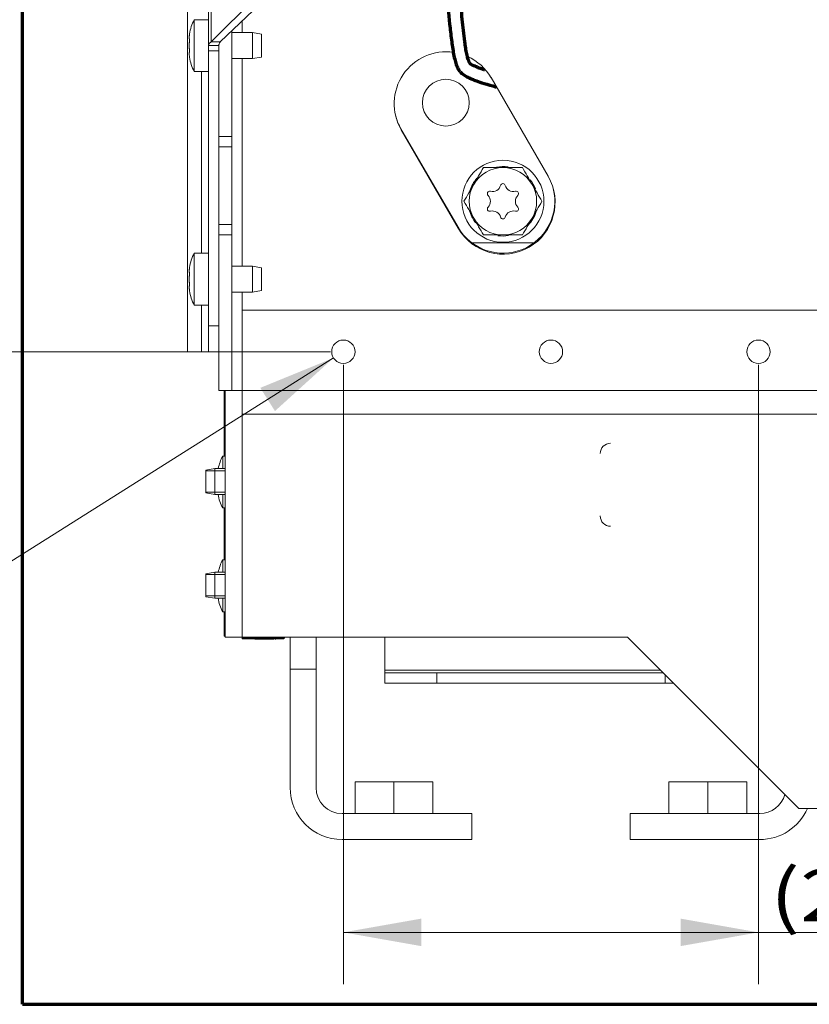
# Model space of a CAD drawing. Units: millimetres. Extents: x 0 to 420, y 0 to 297.
# Drawn here: x 300 to 331, y 69 to 107 of the extents above; entities that cross this region are included whole.
import ezdxf

# ---------------------------------------------------------------- set-up
doc = ezdxf.new("R2010")
doc.units = ezdxf.units.MM
doc.layers.add('1', color=7, linetype='Continuous', true_color=0xffffff)
doc.styles.add('ideas_simplex', font='simplex.shx')
doc.dimstyles.get("Standard").update_dxf_attribs({"dimtxt": 0.18, "dimasz": 0.18, "dimexe": 0.18, "dimexo": 0.0625, "dimgap": 0.09, "dimtad": 0, "dimtih": 1, "dimtoh": 1, "dimdec": 4, "dimzin": 0, "dimdsep": 46, "dimtxsty": 'Standard', "dimcen": 0.09, "dimadec": 0, "dimazin": 0, "dimtfac": 1, "dimtdec": 4, "dimtofl": 0, "dimtmove": 0, "dimatfit": 3, "dimfxl": 1, "dimtolj": 1, "dimtzin": 0, "dimarcsym": 0})

# ---------------------------------------------------------------- blocks, each defined once
blk = doc.blocks.new('_U20')
at = {"layer": '1', "color": 18, "lineweight": 13}
for p, q in [((312.548066, 93.698471), (312.548066, 69.819948)), ((328.548066, 93.698471), (328.548066, 69.819948)), ((312.548066, 71.819948), (350.283583, 71.819948))]:
    blk.add_line(p, q, dxfattribs=at)
at = {"layer": '1', "color": 18, "lineweight": 70}
for points in [[(312.548066, 71.819948), (315.548064, 72.348929), (315.548068, 71.290967)], [(328.548066, 71.819948), (325.548068, 71.290967), (325.548064, 72.348929)]]:
    blk.add_solid(points, dxfattribs=at)
at = {"layer": '1', "color": 18, "linetype": 'Continuous', "lineweight": 13, "char_height": 2, "attachment_point": 7, "line_spacing_factor": 1.204819, "style": 'ideas_simplex'}
for s, insert in [('\\W1.2557;(2x40)=', (328.989583, 72.243281)), ('\\W1.1883;80', (346.189583, 72.243281))]:
    blk.add_mtext(s, dxfattribs=dict(at, insert=insert))
blk = doc.blocks.new('_U31')
at = {"layer": '1', "color": 18, "lineweight": 13}
for p, q in [((306.848066, 161.598471), (286.314495, 161.598471)), ((288.314495, 161.598471), (288.314495, 130.398471)), ((288.314495, 94.198471), (288.314495, 125.398471)), ((312.048066, 94.198471), (286.314495, 94.198471))]:
    blk.add_line(p, q, dxfattribs=at)
at = {"layer": '1', "color": 18, "lineweight": 70}
for points in [[(288.314495, 161.598471), (288.843476, 158.598473), (287.785514, 158.598469)], [(288.314495, 94.198471), (287.785514, 97.198469), (288.843476, 97.198473)]]:
    blk.add_solid(points, dxfattribs=at)
at = {"layer": '1', "color": 18, "linetype": 'Continuous', "lineweight": 13, "insert": (285.220495, 126.321804), "char_height": 2, "attachment_point": 7, "line_spacing_factor": 1.204819, "style": 'ideas_simplex'}
blk.add_mtext('\\W1.1743;337', dxfattribs=at)
blk = doc.blocks.new('_U37')
at = {"layer": '1', "color": 18, "lineweight": 13}
for p, q in [((312.167428, 93.958439), (293.792945, 82.371438)), ((293.792945, 82.371438), (292.792945, 82.371438))]:
    blk.add_line(p, q, dxfattribs=at)
at = {"layer": '1', "color": 18, "lineweight": 70}
blk.add_solid([(312.167428, 93.958439), (309.912005, 91.910788), (309.347682, 92.805675)], dxfattribs=at)
at = {"layer": '1', "color": 18, "linetype": 'Continuous', "lineweight": 13, "char_height": 2, "attachment_point": 7, "line_spacing_factor": 1.204819, "style": 'ideas_simplex'}
for s, insert in [('%%c', (280.998945, 80.794771)), ('\\W1.2932;3x', (274.798945, 80.794771)), ('\\W1.4242;4,5', (284.998945, 80.794771))]:
    blk.add_mtext(s, dxfattribs=dict(at, insert=insert))

msp = doc.modelspace()

# ---------------------------------------------------------------- linework, layer by layer
at = {"layer": '1', "color": 8, "linetype": 'Continuous', "lineweight": 70}
for q in [(300.188, 167.948), (340.898, 69.047)]:
    msp.add_line((300.188, 69.047), q, dxfattribs=at)
at = {"layer": '1', "color": 155, "linetype": 'Continuous', "lineweight": 18}
for p, q in [((306.548, 94.198), (306.548, 148.798)), ((307.348, 105.998), (307.348, 117.598)), ((310.241, 108.924), (307.455, 106.138)), ((310.718, 108.924), (307.807, 106.143)), ((307.348, 106.995), (306.802, 106.995)), ((306.802, 106.995), (306.802, 104.995)), ((306.613, 106.259), (306.61, 106.253)), ((308.248, 102.498), (308.248, 106.565)), ((309.052, 106.495), (308.248, 106.495)), ((309.392, 106.435), (309.052, 106.495)), ((309.052, 106.495), (309.052, 105.495)), ((309.392, 106.435), (309.392, 105.555)), ((306.61, 106.253), (306.619, 106.253)), ((307.348, 105.998), (307.348, 105.798)), ((307.348, 105.998), (307.748, 105.998)), ((307.802, 106.138), (307.455, 106.138)), ((307.748, 105.998), (307.748, 105.798)), ((306.619, 105.737), (306.61, 105.737)), ((307.348, 95.198), (307.348, 105.798)), ((307.748, 105.798), (307.348, 105.798)), ((307.748, 95.198), (307.748, 105.798)), ((308.248, 105.495), (309.052, 105.495)), ((309.052, 105.495), (309.392, 105.555)), ((306.802, 104.995), (307.348, 104.995)), ((318.239, 104.761), (320.439, 100.961)), ((307.748, 102.498), (308.248, 102.498)), ((308.248, 102.498), (308.248, 102.098)), ((314.767, 102.795), (316.967, 98.995)), ((316.977, 98.956), (314.777, 102.756)), ((307.748, 102.098), (308.248, 102.098)), ((308.248, 102.098), (308.248, 99.098)), ((307.748, 99.098), (308.248, 99.098)), ((308.248, 99.098), (308.248, 98.698)), ((308.248, 98.698), (307.748, 98.698)), ((308.248, 98.698), (308.248, 92.698)), ((319.898, 98.397), (317.498, 98.397)), ((307.348, 97.995), (306.802, 97.995)), ((306.802, 97.995), (306.802, 95.995)), ((306.613, 97.259), (306.61, 97.253)), ((306.61, 97.253), (306.619, 97.253)), ((309.052, 97.495), (308.248, 97.495)), ((309.392, 97.435), (309.052, 97.495)), ((309.052, 97.495), (309.052, 96.495)), ((309.392, 97.435), (309.392, 96.555)), ((306.619, 96.737), (306.61, 96.737)), ((308.248, 96.495), (309.052, 96.495)), ((309.052, 96.495), (309.392, 96.555)), ((306.802, 95.995), (307.348, 95.995)), ((332.448, 95.798), (308.648, 95.798)), ((308.648, 95.798), (308.648, 92.698)), ((307.348, 94.198), (307.348, 95.198)), ((307.348, 95.198), (307.748, 95.198)), ((307.748, 95.198), (307.748, 94.398)), ((306.548, 94.198), (307.081, 94.198)), ((307.081, 94.198), (307.348, 94.198)), ((307.748, 94.198), (307.348, 94.198)), ((307.748, 92.698), (307.748, 94.398)), ((307.748, 94), (307.748, 94.198)), ((307.748, 94), (307.748, 94)), ((308.248, 92.698), (307.748, 92.698)), ((307.949, 92.698), (307.949, 90.177)), ((307.998, 83.197), (307.998, 92.699)), ((308.648, 92.698), (308.248, 92.698)), ((308.648, 92.698), (308.648, 91.798)), ((332.448, 91.798), (308.648, 91.798)), ((307.998, 90.177), (307.898, 90.177)), ((307.898, 90.177), (307.898, 89.697)), ((307.594, 89.697), (307.253, 89.637)), ((307.253, 89.637), (307.253, 89.197)), ((307.998, 89.697), (307.594, 89.697)), ((307.594, 89.697), (307.594, 89.197)), ((307.253, 89.197), (307.253, 88.757)), ((307.594, 89.197), (307.594, 88.697)), ((307.253, 88.757), (307.594, 88.697)), ((307.594, 88.697), (307.998, 88.697)), ((307.898, 88.697), (307.898, 88.177)), ((307.898, 88.177), (307.998, 88.177)), ((307.949, 88.177), (307.949, 86.179)), ((307.998, 86.179), (307.898, 86.179)), ((307.898, 86.179), (307.898, 85.697)), ((307.594, 85.697), (307.253, 85.637)), ((307.253, 85.637), (307.253, 85.197)), ((307.998, 85.697), (307.594, 85.697)), ((307.594, 85.697), (307.594, 85.197)), ((307.253, 85.197), (307.253, 84.757)), ((307.594, 85.197), (307.594, 84.697)), ((307.253, 84.757), (307.594, 84.697)), ((307.594, 84.697), (307.998, 84.697)), ((307.898, 84.697), (307.898, 84.179)), ((307.898, 84.179), (307.998, 84.179)), ((307.949, 83.232), (307.949, 84.179)), ((307.998, 83.232), (307.949, 83.232)), ((307.998, 83.197), (308.648, 83.197)), ((308.648, 83.197), (323.498, 83.197)), ((308.648, 83.177), (308.748, 83.177)), ((308.648, 83.137), (308.648, 83.177)), ((308.748, 83.137), (308.648, 83.137)), ((308.668, 83.177), (308.668, 83.197)), ((308.68, 83.177), (308.68, 83.197)), ((310.148, 83.177), (308.748, 83.177)), ((310.148, 83.137), (308.748, 83.137)), ((308.928, 83.137), (308.928, 83.117)), ((309.133, 83.137), (309.133, 83.117)), ((309.416, 83.137), (309.416, 83.117)), ((309.863, 83.137), (309.863, 83.117)), ((309.921, 83.137), (309.921, 83.117)), ((309.948, 83.137), (309.948, 83.117)), ((310.148, 83.177), (310.248, 83.177)), ((310.248, 83.137), (310.148, 83.137)), ((310.248, 83.177), (310.248, 83.137)), ((310.28, 83.157), (310.248, 83.157)), ((310.28, 83.197), (310.28, 83.157)), ((310.498, 81.964), (310.498, 83.197)), ((311.498, 81.964), (311.498, 83.197)), ((314.148, 83.197), (314.148, 81.929)), ((323.498, 83.197), (330.098, 76.597)), ((310.498, 77.397), (310.498, 81.964)), ((311.498, 81.964), (310.498, 81.964)), ((311.498, 81.964), (311.498, 77.397)), ((314.148, 81.818), (314.148, 81.929)), ((314.148, 81.818), (316.148, 81.818)), ((314.148, 81.418), (314.148, 81.818)), ((316.148, 81.818), (324.877, 81.818)), ((316.148, 81.818), (316.148, 81.418)), ((324.948, 81.418), (324.948, 81.747)), ((316.148, 81.418), (314.148, 81.418)), ((316.148, 81.418), (324.948, 81.418)), ((325.277, 81.418), (324.948, 81.418)), ((312.998, 77.617), (314.498, 77.617)), ((312.998, 77.617), (312.998, 76.397)), ((314.498, 77.617), (315.998, 77.617)), ((314.498, 77.617), (314.498, 76.397)), ((315.998, 77.617), (315.998, 76.397)), ((325.098, 77.617), (326.598, 77.617)), ((325.098, 77.617), (325.098, 76.397)), ((326.598, 77.617), (328.098, 77.617)), ((326.598, 77.617), (326.598, 76.397)), ((328.098, 77.617), (328.098, 76.397)), ((312.498, 76.397), (317.498, 76.397)), ((317.498, 76.397), (317.498, 75.397)), ((323.598, 76.397), (323.598, 75.397)), ((328.598, 76.397), (323.598, 76.397)), ((330.098, 76.597), (332.448, 76.597)), ((317.498, 75.397), (312.498, 75.397)), ((328.598, 75.397), (323.598, 75.397))]:
    msp.add_line(p, q, dxfattribs=at)
at = {"layer": '1', "color": 155, "linetype": 'Continuous', "lineweight": 13}
for p, q in [((307.455, 117.459), (307.455, 106.138)), ((308.648, 106.495), (308.648, 106.947)), ((308.648, 97.495), (308.648, 105.495)), ((307.081, 104.995), (307.081, 97.995)), ((308.648, 95.799), (308.648, 96.495)), ((307.081, 95.995), (307.081, 94.198)), ((308.648, 83.197), (308.648, 92.699)), ((308.648, 92.698), (332.448, 92.698)), ((307.253, 89.608), (307.998, 89.608)), ((307.253, 88.786), (307.998, 88.786)), ((307.253, 85.608), (307.998, 85.608)), ((307.253, 84.786), (307.998, 84.786)), ((308.748, 83.177), (308.748, 83.137)), ((308.78, 83.197), (308.78, 83.177)), ((310.148, 83.137), (310.148, 83.177)), ((310.18, 83.177), (310.18, 83.197)), ((324.766, 81.929), (314.148, 81.929))]:
    msp.add_line(p, q, dxfattribs=at)
at = {"layer": '1', "color": 155, "linetype": 'Continuous', "lineweight": 18}
for centre, radius in [((316.498, 103.797), 0.9), ((318.698, 99.997), 1.58), ((312.548, 94.198), 0.45), ((320.548, 94.198), 0.45), ((328.548, 94.198), 0.45)]:
    msp.add_circle(centre, radius, dxfattribs=at)
for centre, radius, start, end in [((308.302, 106.195), 1.7, 151.9275, 171.5889), ((308.302, 105.795), 1.7, 188.4225, 208.0725), ((316.508, 103.758), 2, 81.6892, 210.0686), ((316.508, 103.758), 2, 30.0686, 65.3851), ((316.498, 103.797), 2, 195.2411, 210.0686), ((318.698, 99.997), 1.34, 81.5231, 100.4794), ((318.708, 99.958), 2, 210.0686, 30.0686), ((318.698, 99.997), 1.3, 90, 150), ((318.698, 99.997), 1.3, 30, 90), ((318.698, 99.997), 1.3, 150, 210), ((318.698, 99.997), 1.34, 138.2681, 162.6075), ((318.298, 100.691), 0.321, 255, 345), ((318.698, 100.583), 0.0936, 15, 165), ((319.099, 100.691), 0.321, 195, 285), ((318.698, 99.997), 1.34, 21.1106, 38.1262), ((318.698, 99.997), 1.3, 330, 30), ((318.698, 99.997), 2, 210.0686, 14.102), ((318.19, 100.29), 0.0936, 75, 225), ((317.897, 99.997), 0.321, 315, 45), ((319.499, 99.997), 0.321, 135, 225), ((319.206, 100.29), 0.0936, 315, 105), ((318.698, 99.997), 1.34, 198.9112, 218.5987), ((318.19, 99.704), 0.0936, 135, 285), ((318.298, 99.303), 0.321, 15, 105), ((319.099, 99.303), 0.321, 75, 165), ((319.206, 99.704), 0.0936, 255, 45), ((318.698, 99.997), 1.34, 316.7325, 342.6075), ((318.698, 99.997), 1.3, 210, 270), ((318.698, 99.411), 0.0936, 195, 345), ((318.698, 99.997), 1.3, 270, 330), ((318.698, 99.997), 1.34, 261.7369, 279.1856), ((308.302, 97.195), 1.7, 151.9275, 171.5889), ((308.302, 96.795), 1.7, 188.4225, 208.0725), ((322.848, 90.27), 0.4, 90, 180), ((309.398, 89.377), 1.7, 151.9275, 169.1499), ((309.398, 88.977), 1.7, 189.4803, 208.0725), ((322.848, 87.87), 0.4, 180, 270), ((309.398, 85.379), 1.7, 151.9275, 169.192), ((309.398, 84.979), 1.7, 189.522, 208.0725), ((312.498, 77.397), 2, 180, 270), ((312.498, 77.397), 1, 180, 270), ((328.598, 77.397), 1, 270, 344.6452), ((328.598, 77.397), 2, 270, 336.4073)]:
    msp.add_arc(centre, radius, start, end, dxfattribs=at)
msp.add_ellipse((308.148, 106.138), major_axis=(-0.397, -0.12), ratio=0.402541, start_param=5.611329, end_param=5.638317, dxfattribs=at)
at = {"layer": '1', "color": 155, "linetype": 'Continuous', "lineweight": 70}
for points, knots in [([(316.512, 109.798), (316.513, 109.585), (316.517, 108.996), (316.541, 107.999), (316.62, 107.026), (316.708, 106.237), (316.777, 105.754), (316.851, 105.418), (316.913, 105.221), (316.977, 105.085), (317.069, 104.956), (317.194, 104.864), (317.347, 104.779), (317.477, 104.716), (317.626, 104.653), (317.874, 104.566), (318.188, 104.476), (318.397, 104.416), (318.44, 104.404)], [0, 0, 0, 0, 0.074262, 0.205714, 0.347757, 0.419329, 0.484652, 0.515616, 0.544888, 0.573627, 0.604174, 0.667687, 0.728985, 0.783571, 0.839382, 0.905285, 0.980676, 1, 1, 1, 1]), ([(317.991, 105.057), (317.97, 105.064), (317.868, 105.097), (317.73, 105.15), (317.621, 105.202), (317.536, 105.241), (317.464, 105.261), (317.405, 105.337), (317.348, 105.496), (317.304, 105.678), (317.263, 105.902), (317.197, 106.347), (317.124, 107.019), (317.054, 107.901), (317.015, 108.805), (317.016, 109.439), (317.017, 109.768), (317.017, 109.798)], [0, 0, 0, 0, 0.017253, 0.088965, 0.17049, 0.256549, 0.324451, 0.377008, 0.403911, 0.432991, 0.464697, 0.498745, 0.616896, 0.740883, 0.865853, 0.987567, 1, 1, 1, 1])]:
    msp.add_open_spline(points, degree=3, knots=knots, dxfattribs=at)
at = {"layer": '1', "color": 155, "linetype": 'Continuous', "lineweight": 18}
for points, knots in [([(306.609, 106.253), (306.609, 106.253), (306.609, 106.253), (306.609, 106.253), (306.608, 106.254), (306.608, 106.256), (306.607, 106.258), (306.607, 106.263), (306.607, 106.264), (306.607, 106.266), (306.607, 106.267), (306.607, 106.271), (306.607, 106.273), (306.607, 106.282), (306.607, 106.288), (306.607, 106.298), (306.607, 106.3), (306.607, 106.304), (306.608, 106.31), (306.608, 106.321), (306.609, 106.331), (306.609, 106.338), (306.61, 106.34), (306.61, 106.345), (306.61, 106.348), (306.611, 106.361), (306.612, 106.372), (306.613, 106.383)], [0, 0, 0, 0, 0.006774, 0.006774, 0.046503, 0.046503, 0.205419, 0.205419, 0.245148, 0.245148, 0.284877, 0.284877, 0.364335, 0.364335, 0.523251, 0.523251, 0.56298, 0.56298, 0.60271, 0.682168, 0.761626, 0.761626, 0.801355, 0.801355, 0.841084, 0.841084, 1, 1, 1, 1]), ([(306.613, 106.383), (306.614, 106.387), (306.615, 106.396), (306.616, 106.404), (306.616, 106.409), (306.617, 106.411), (306.617, 106.415), (306.617, 106.417), (306.618, 106.421), (306.618, 106.425), (306.619, 106.429), (306.619, 106.43), (306.619, 106.433), (306.619, 106.434), (306.62, 106.437), (306.62, 106.439), (306.62, 106.441), (306.62, 106.442), (306.62, 106.443), (306.62, 106.443), (306.62, 106.444), (306.621, 106.445), (306.621, 106.445)], [0, 0, 0, 0, 0.125325, 0.25065, 0.25065, 0.313313, 0.313313, 0.375975, 0.375975, 0.5013, 0.5013, 0.563963, 0.563963, 0.626625, 0.626625, 0.75195, 0.75195, 0.814613, 0.814613, 0.877275, 0.877275, 1, 1, 1, 1]), ([(306.613, 106.119), (306.614, 106.122), (306.615, 106.129), (306.616, 106.137), (306.616, 106.143), (306.617, 106.145), (306.617, 106.149), (306.617, 106.151), (306.618, 106.158), (306.618, 106.162), (306.619, 106.169), (306.619, 106.171), (306.619, 106.176), (306.619, 106.178), (306.62, 106.185), (306.62, 106.19), (306.62, 106.196), (306.62, 106.199), (306.62, 106.203), (306.62, 106.205), (306.62, 106.212), (306.621, 106.216), (306.621, 106.222), (306.621, 106.224), (306.62, 106.227), (306.62, 106.229), (306.62, 106.234), (306.62, 106.238), (306.62, 106.242), (306.62, 106.244), (306.62, 106.246), (306.619, 106.248), (306.619, 106.251), (306.619, 106.253), (306.618, 106.256), (306.618, 106.257), (306.618, 106.258), (306.618, 106.259), (306.617, 106.26), (306.617, 106.261), (306.616, 106.261), (306.616, 106.261), (306.615, 106.261), (306.615, 106.261), (306.614, 106.261), (306.614, 106.26), (306.613, 106.259)], [0, 0, 0, 0, 0.0625, 0.125, 0.125, 0.15625, 0.15625, 0.1875, 0.1875, 0.25, 0.25, 0.28125, 0.28125, 0.3125, 0.3125, 0.375, 0.375, 0.40625, 0.40625, 0.4375, 0.4375, 0.5, 0.5, 0.53125, 0.53125, 0.5625, 0.5625, 0.625, 0.625, 0.65625, 0.65625, 0.6875, 0.6875, 0.75, 0.75, 0.78125, 0.78125, 0.8125, 0.8125, 0.875, 0.875, 0.90625, 0.90625, 0.9375, 0.9375, 1, 1, 1, 1]), ([(306.613, 105.87), (306.612, 105.879), (306.611, 105.888), (306.61, 105.902), (306.61, 105.907), (306.609, 105.914), (306.609, 105.917), (306.609, 105.922), (306.608, 105.925), (306.608, 105.938), (306.607, 105.949), (306.607, 105.963), (306.607, 105.966), (306.607, 105.972), (306.607, 105.974), (306.607, 105.983), (306.607, 105.989), (306.607, 106.006), (306.607, 106.017), (306.607, 106.032), (306.607, 106.035), (306.607, 106.04), (306.608, 106.048), (306.608, 106.062), (306.609, 106.072), (306.609, 106.08), (306.61, 106.082), (306.61, 106.087), (306.61, 106.09), (306.611, 106.102), (306.612, 106.111), (306.613, 106.119)], [0, 0, 0, 0, 0.125, 0.125, 0.1875, 0.1875, 0.21875, 0.21875, 0.25, 0.25, 0.375, 0.375, 0.40625, 0.40625, 0.4375, 0.4375, 0.5, 0.5, 0.625, 0.625, 0.65625, 0.65625, 0.6875, 0.75, 0.8125, 0.8125, 0.84375, 0.84375, 0.875, 0.875, 1, 1, 1, 1]), ([(307.455, 106.138), (307.42, 106.115), (307.393, 106.091), (307.357, 106.045), (307.348, 106.022), (307.348, 105.998)], [0, 0, 0, 0, 0.5, 0.5, 1, 1, 1, 1]), ([(307.802, 106.138), (307.797, 106.132), (307.793, 106.126), (307.785, 106.115), (307.782, 106.109), (307.772, 106.091), (307.766, 106.08), (307.757, 106.056), (307.754, 106.045), (307.75, 106.028), (307.749, 106.022), (307.748, 106.01), (307.748, 106.004), (307.748, 105.998)], [0, 0, 0, 0, 0.125, 0.125, 0.25, 0.25, 0.5, 0.5, 0.75, 0.75, 0.875, 0.875, 1, 1, 1, 1]), ([(306.613, 105.607), (306.612, 105.618), (306.611, 105.628), (306.61, 105.644), (306.61, 105.649), (306.609, 105.656), (306.609, 105.659), (306.609, 105.663), (306.608, 105.666), (306.608, 105.677), (306.607, 105.685), (306.607, 105.695), (306.607, 105.697), (306.607, 105.7), (306.607, 105.702), (306.607, 105.707), (306.607, 105.71), (306.607, 105.719), (306.607, 105.724), (306.607, 105.728), (306.607, 105.729), (306.607, 105.731), (306.608, 105.733), (306.608, 105.736), (306.609, 105.736), (306.609, 105.737), (306.61, 105.737), (306.61, 105.737), (306.61, 105.737), (306.611, 105.736), (306.612, 105.734), (306.613, 105.731)], [0, 0, 0, 0, 0.125, 0.125, 0.1875, 0.1875, 0.21875, 0.21875, 0.25, 0.25, 0.375, 0.375, 0.40625, 0.40625, 0.4375, 0.4375, 0.5, 0.5, 0.625, 0.625, 0.65625, 0.65625, 0.6875, 0.75, 0.8125, 0.8125, 0.84375, 0.84375, 0.875, 0.875, 1, 1, 1, 1]), ([(306.616, 105.728), (306.616, 105.728), (306.616, 105.728), (306.616, 105.728), (306.617, 105.728), (306.617, 105.729), (306.617, 105.73), (306.618, 105.731), (306.618, 105.732), (306.619, 105.735), (306.619, 105.736), (306.619, 105.738), (306.619, 105.739), (306.62, 105.743), (306.62, 105.746), (306.62, 105.75), (306.62, 105.752), (306.62, 105.755), (306.62, 105.757), (306.62, 105.762), (306.621, 105.766), (306.621, 105.772), (306.621, 105.774), (306.62, 105.778), (306.62, 105.78), (306.62, 105.786), (306.62, 105.791), (306.62, 105.797), (306.62, 105.8), (306.62, 105.804), (306.619, 105.806), (306.619, 105.813), (306.619, 105.818), (306.618, 105.825), (306.618, 105.827), (306.618, 105.831), (306.618, 105.834), (306.617, 105.84), (306.617, 105.844), (306.616, 105.85), (306.616, 105.852), (306.615, 105.856), (306.615, 105.858), (306.614, 105.864), (306.614, 105.867), (306.613, 105.87)], [0, 0, 0, 0, 0.02695, 0.02695, 0.061702, 0.061702, 0.096454, 0.096454, 0.165957, 0.165957, 0.200709, 0.200709, 0.235461, 0.235461, 0.304964, 0.304964, 0.339716, 0.339716, 0.374468, 0.374468, 0.443971, 0.443971, 0.478723, 0.478723, 0.513475, 0.513475, 0.582979, 0.582979, 0.61773, 0.61773, 0.652482, 0.652482, 0.721986, 0.721986, 0.756738, 0.756738, 0.791489, 0.791489, 0.860993, 0.860993, 0.895745, 0.895745, 0.930496, 0.930496, 1, 1, 1, 1]), ([(306.621, 105.545), (306.621, 105.545), (306.621, 105.545), (306.621, 105.545), (306.621, 105.545), (306.62, 105.545), (306.62, 105.545), (306.62, 105.547), (306.62, 105.548), (306.62, 105.55), (306.62, 105.551), (306.62, 105.552), (306.619, 105.553), (306.619, 105.557), (306.619, 105.559), (306.618, 105.563), (306.618, 105.565), (306.618, 105.568), (306.618, 105.569), (306.617, 105.574), (306.617, 105.578), (306.616, 105.584), (306.616, 105.586), (306.615, 105.59), (306.615, 105.592), (306.614, 105.598), (306.614, 105.602), (306.613, 105.607)], [0, 0, 0, 0, 0.001778, 0.001778, 0.064167, 0.064167, 0.126556, 0.126556, 0.251334, 0.251334, 0.313722, 0.313722, 0.376111, 0.376111, 0.500889, 0.500889, 0.563278, 0.563278, 0.625667, 0.625667, 0.750445, 0.750445, 0.812833, 0.812833, 0.875222, 0.875222, 1, 1, 1, 1]), ([(317.947, 101.297), (317.886, 101.191), (317.824, 101.083), (317.73, 100.921), (317.699, 100.867), (317.636, 100.757), (317.604, 100.702), (317.572, 100.647)], [0, 0, 0, 0, 0.5, 0.5, 0.75, 0.75, 1, 1, 1, 1]), ([(318.698, 101.297), (318.635, 101.297), (318.571, 101.297), (318.491, 101.297), (318.475, 101.297), (318.443, 101.297), (318.396, 101.297), (318.348, 101.297), (318.254, 101.297), (318.192, 101.297), (318.069, 101.297), (318.008, 101.297), (317.947, 101.297)], [0, 0, 0, 0, 0.25, 0.25, 0.3125, 0.3125, 0.375, 0.5, 0.5, 0.75, 0.75, 1, 1, 1, 1]), ([(319.449, 101.297), (319.418, 101.297), (319.387, 101.297), (319.341, 101.297), (319.326, 101.297), (319.295, 101.297), (319.279, 101.297), (319.201, 101.297), (319.139, 101.297), (319.014, 101.297), (318.951, 101.297), (318.825, 101.297), (318.761, 101.297), (318.698, 101.297)], [0, 0, 0, 0, 0.125, 0.125, 0.1875, 0.1875, 0.25, 0.25, 0.5, 0.5, 0.75, 0.75, 1, 1, 1, 1]), ([(319.824, 100.647), (319.816, 100.661), (319.808, 100.674), (319.792, 100.702), (319.784, 100.716), (319.76, 100.757), (319.744, 100.785), (319.697, 100.867), (319.665, 100.922), (319.572, 101.084), (319.51, 101.191), (319.449, 101.297)], [0, 0, 0, 0, 0.0625, 0.0625, 0.125, 0.125, 0.25, 0.25, 0.5, 0.5, 1, 1, 1, 1]), ([(317.572, 100.647), (317.564, 100.633), (317.556, 100.619), (317.54, 100.592), (317.532, 100.578), (317.508, 100.536), (317.493, 100.509), (317.445, 100.427), (317.414, 100.372), (317.32, 100.21), (317.258, 100.103), (317.197, 99.997)], [0, 0, 0, 0, 0.0625, 0.0625, 0.125, 0.125, 0.25, 0.25, 0.5, 0.5, 1, 1, 1, 1]), ([(320.199, 99.997), (320.138, 100.103), (320.076, 100.21), (319.982, 100.373), (319.951, 100.427), (319.888, 100.536), (319.856, 100.592), (319.824, 100.647)], [0, 0, 0, 0, 0.5, 0.5, 0.75, 0.75, 1, 1, 1, 1]), ([(317.197, 99.997), (317.258, 99.891), (317.32, 99.783), (317.414, 99.621), (317.445, 99.567), (317.508, 99.457), (317.54, 99.402), (317.572, 99.347)], [0, 0, 0, 0, 0.5, 0.5, 0.75, 0.75, 1, 1, 1, 1]), ([(319.824, 99.347), (319.832, 99.361), (319.84, 99.374), (319.856, 99.402), (319.864, 99.416), (319.888, 99.457), (319.904, 99.485), (319.951, 99.567), (319.982, 99.622), (320.076, 99.784), (320.138, 99.891), (320.199, 99.997)], [0, 0, 0, 0, 0.0625, 0.0625, 0.125, 0.125, 0.25, 0.25, 0.5, 0.5, 1, 1, 1, 1]), ([(317.572, 99.347), (317.58, 99.333), (317.588, 99.319), (317.604, 99.292), (317.612, 99.278), (317.636, 99.236), (317.652, 99.209), (317.699, 99.127), (317.731, 99.072), (317.824, 98.91), (317.886, 98.803), (317.947, 98.697)], [0, 0, 0, 0, 0.0625, 0.0625, 0.125, 0.125, 0.25, 0.25, 0.5, 0.5, 1, 1, 1, 1]), ([(319.449, 98.697), (319.51, 98.803), (319.572, 98.91), (319.666, 99.073), (319.697, 99.127), (319.76, 99.236), (319.792, 99.292), (319.824, 99.347)], [0, 0, 0, 0, 0.5, 0.5, 0.75, 0.75, 1, 1, 1, 1]), ([(317.947, 98.697), (318.008, 98.697), (318.069, 98.697), (318.192, 98.697), (318.254, 98.697), (318.348, 98.697), (318.396, 98.697), (318.443, 98.697), (318.475, 98.697), (318.491, 98.697), (318.571, 98.697), (318.635, 98.697), (318.698, 98.697)], [0, 0, 0, 0, 0.25, 0.25, 0.5, 0.5, 0.625, 0.6875, 0.6875, 0.75, 0.75, 1, 1, 1, 1]), ([(318.698, 98.697), (318.761, 98.697), (318.825, 98.697), (318.951, 98.697), (319.014, 98.697), (319.139, 98.697), (319.201, 98.697), (319.279, 98.697), (319.295, 98.697), (319.326, 98.697), (319.341, 98.697), (319.387, 98.697), (319.418, 98.697), (319.449, 98.697)], [0, 0, 0, 0, 0.25, 0.25, 0.5, 0.5, 0.75, 0.75, 0.8125, 0.8125, 0.875, 0.875, 1, 1, 1, 1]), ([(306.609, 97.253), (306.609, 97.253), (306.609, 97.253), (306.609, 97.253), (306.608, 97.254), (306.608, 97.256), (306.607, 97.258), (306.607, 97.263), (306.607, 97.264), (306.607, 97.266), (306.607, 97.267), (306.607, 97.271), (306.607, 97.273), (306.607, 97.282), (306.607, 97.288), (306.607, 97.298), (306.607, 97.3), (306.607, 97.304), (306.608, 97.31), (306.608, 97.321), (306.609, 97.331), (306.609, 97.338), (306.61, 97.34), (306.61, 97.345), (306.61, 97.348), (306.611, 97.361), (306.612, 97.372), (306.613, 97.383)], [0, 0, 0, 0, 0.006774, 0.006774, 0.046503, 0.046503, 0.205419, 0.205419, 0.245148, 0.245148, 0.284877, 0.284877, 0.364335, 0.364335, 0.523251, 0.523251, 0.56298, 0.56298, 0.60271, 0.682168, 0.761626, 0.761626, 0.801355, 0.801355, 0.841084, 0.841084, 1, 1, 1, 1]), ([(306.613, 97.383), (306.614, 97.387), (306.615, 97.396), (306.616, 97.404), (306.616, 97.409), (306.617, 97.411), (306.617, 97.415), (306.617, 97.417), (306.618, 97.421), (306.618, 97.425), (306.619, 97.429), (306.619, 97.43), (306.619, 97.433), (306.619, 97.434), (306.62, 97.437), (306.62, 97.439), (306.62, 97.441), (306.62, 97.442), (306.62, 97.443), (306.62, 97.443), (306.62, 97.444), (306.621, 97.445), (306.621, 97.445)], [0, 0, 0, 0, 0.125325, 0.25065, 0.25065, 0.313313, 0.313313, 0.375975, 0.375975, 0.5013, 0.5013, 0.563963, 0.563963, 0.626625, 0.626625, 0.75195, 0.75195, 0.814613, 0.814613, 0.877275, 0.877275, 1, 1, 1, 1]), ([(306.613, 97.119), (306.614, 97.122), (306.615, 97.129), (306.616, 97.137), (306.616, 97.143), (306.617, 97.145), (306.617, 97.149), (306.617, 97.151), (306.618, 97.158), (306.618, 97.162), (306.619, 97.169), (306.619, 97.171), (306.619, 97.176), (306.619, 97.178), (306.62, 97.185), (306.62, 97.19), (306.62, 97.196), (306.62, 97.199), (306.62, 97.203), (306.62, 97.205), (306.62, 97.212), (306.621, 97.216), (306.621, 97.222), (306.621, 97.224), (306.62, 97.227), (306.62, 97.229), (306.62, 97.234), (306.62, 97.238), (306.62, 97.242), (306.62, 97.244), (306.62, 97.246), (306.619, 97.248), (306.619, 97.251), (306.619, 97.253), (306.618, 97.256), (306.618, 97.257), (306.618, 97.258), (306.618, 97.259), (306.617, 97.26), (306.617, 97.261), (306.616, 97.261), (306.616, 97.261), (306.615, 97.261), (306.615, 97.261), (306.614, 97.261), (306.614, 97.26), (306.613, 97.259)], [0, 0, 0, 0, 0.0625, 0.125, 0.125, 0.15625, 0.15625, 0.1875, 0.1875, 0.25, 0.25, 0.28125, 0.28125, 0.3125, 0.3125, 0.375, 0.375, 0.40625, 0.40625, 0.4375, 0.4375, 0.5, 0.5, 0.53125, 0.53125, 0.5625, 0.5625, 0.625, 0.625, 0.65625, 0.65625, 0.6875, 0.6875, 0.75, 0.75, 0.78125, 0.78125, 0.8125, 0.8125, 0.875, 0.875, 0.90625, 0.90625, 0.9375, 0.9375, 1, 1, 1, 1]), ([(306.613, 96.87), (306.612, 96.879), (306.611, 96.888), (306.61, 96.902), (306.61, 96.907), (306.609, 96.914), (306.609, 96.917), (306.609, 96.922), (306.608, 96.925), (306.608, 96.938), (306.607, 96.949), (306.607, 96.963), (306.607, 96.966), (306.607, 96.972), (306.607, 96.974), (306.607, 96.983), (306.607, 96.989), (306.607, 97.006), (306.607, 97.017), (306.607, 97.032), (306.607, 97.035), (306.607, 97.04), (306.608, 97.048), (306.608, 97.062), (306.609, 97.072), (306.609, 97.08), (306.61, 97.082), (306.61, 97.087), (306.61, 97.09), (306.611, 97.102), (306.612, 97.111), (306.613, 97.119)], [0, 0, 0, 0, 0.125, 0.125, 0.1875, 0.1875, 0.21875, 0.21875, 0.25, 0.25, 0.375, 0.375, 0.40625, 0.40625, 0.4375, 0.4375, 0.5, 0.5, 0.625, 0.625, 0.65625, 0.65625, 0.6875, 0.75, 0.8125, 0.8125, 0.84375, 0.84375, 0.875, 0.875, 1, 1, 1, 1]), ([(306.616, 96.728), (306.616, 96.728), (306.616, 96.728), (306.616, 96.728), (306.617, 96.728), (306.617, 96.729), (306.617, 96.73), (306.618, 96.731), (306.618, 96.732), (306.619, 96.735), (306.619, 96.736), (306.619, 96.738), (306.619, 96.739), (306.62, 96.743), (306.62, 96.746), (306.62, 96.75), (306.62, 96.752), (306.62, 96.755), (306.62, 96.757), (306.62, 96.762), (306.621, 96.766), (306.621, 96.772), (306.621, 96.774), (306.62, 96.778), (306.62, 96.78), (306.62, 96.786), (306.62, 96.791), (306.62, 96.797), (306.62, 96.8), (306.62, 96.804), (306.619, 96.806), (306.619, 96.813), (306.619, 96.818), (306.618, 96.825), (306.618, 96.827), (306.618, 96.831), (306.618, 96.834), (306.617, 96.84), (306.617, 96.844), (306.616, 96.85), (306.616, 96.852), (306.615, 96.856), (306.615, 96.858), (306.614, 96.864), (306.614, 96.867), (306.613, 96.87)], [0, 0, 0, 0, 0.02695, 0.02695, 0.061702, 0.061702, 0.096454, 0.096454, 0.165957, 0.165957, 0.200709, 0.200709, 0.235461, 0.235461, 0.304964, 0.304964, 0.339716, 0.339716, 0.374468, 0.374468, 0.443971, 0.443971, 0.478723, 0.478723, 0.513475, 0.513475, 0.582979, 0.582979, 0.61773, 0.61773, 0.652482, 0.652482, 0.721986, 0.721986, 0.756738, 0.756738, 0.791489, 0.791489, 0.860993, 0.860993, 0.895745, 0.895745, 0.930496, 0.930496, 1, 1, 1, 1]), ([(306.613, 96.607), (306.612, 96.618), (306.611, 96.628), (306.61, 96.644), (306.61, 96.649), (306.609, 96.656), (306.609, 96.659), (306.609, 96.663), (306.608, 96.666), (306.608, 96.677), (306.607, 96.685), (306.607, 96.695), (306.607, 96.697), (306.607, 96.7), (306.607, 96.702), (306.607, 96.707), (306.607, 96.71), (306.607, 96.719), (306.607, 96.724), (306.607, 96.728), (306.607, 96.729), (306.607, 96.731), (306.608, 96.733), (306.608, 96.736), (306.609, 96.736), (306.609, 96.737), (306.61, 96.737), (306.61, 96.737), (306.61, 96.737), (306.611, 96.736), (306.612, 96.734), (306.613, 96.731)], [0, 0, 0, 0, 0.125, 0.125, 0.1875, 0.1875, 0.21875, 0.21875, 0.25, 0.25, 0.375, 0.375, 0.40625, 0.40625, 0.4375, 0.4375, 0.5, 0.5, 0.625, 0.625, 0.65625, 0.65625, 0.6875, 0.75, 0.8125, 0.8125, 0.84375, 0.84375, 0.875, 0.875, 1, 1, 1, 1]), ([(306.621, 96.545), (306.621, 96.545), (306.621, 96.545), (306.621, 96.545), (306.621, 96.545), (306.62, 96.545), (306.62, 96.545), (306.62, 96.547), (306.62, 96.548), (306.62, 96.55), (306.62, 96.551), (306.62, 96.552), (306.619, 96.553), (306.619, 96.557), (306.619, 96.559), (306.618, 96.563), (306.618, 96.565), (306.618, 96.568), (306.618, 96.569), (306.617, 96.574), (306.617, 96.578), (306.616, 96.584), (306.616, 96.586), (306.615, 96.59), (306.615, 96.592), (306.614, 96.598), (306.614, 96.602), (306.613, 96.607)], [0, 0, 0, 0, 0.001778, 0.001778, 0.064167, 0.064167, 0.126556, 0.126556, 0.251334, 0.251334, 0.313722, 0.313722, 0.376111, 0.376111, 0.500889, 0.500889, 0.563278, 0.563278, 0.625667, 0.625667, 0.750445, 0.750445, 0.812833, 0.812833, 0.875222, 0.875222, 1, 1, 1, 1]), ([(309.418, 83.117), (309.527, 83.117), (309.636, 83.117), (309.807, 83.117), (309.846, 83.117), (309.863, 83.117)], [0, 0, 0, 0, 0.640252, 0.640252, 1, 1, 1, 1])]:
    msp.add_open_spline(points, degree=3, knots=knots, dxfattribs=at)
for points in [[(309.133, 83.117), (309.227, 83.117), (309.322, 83.117), (309.416, 83.117)], [(309.921, 83.117), (309.93, 83.117), (309.939, 83.117), (309.948, 83.117)]]:
    msp.add_open_spline(points, degree=3, dxfattribs=at)

# ---------------------------------------------------------------- dimensions: what is measured, and where the dimension line sits
at = {"layer": '1', "color": 18, "linetype": 'Continuous', "lineweight": 13}
dim = msp.add_linear_dim(base=(288.314, 94.198), p1=(307.348, 161.598), p2=(312.548, 94.198), angle=90, dimstyle='Standard', override={"dimtxt": 2, "dimasz": 3, "dimexe": 2, "dimexo": 0.5, "dimgap": 1.5, "dimtoh": 0, "dimdec": 1, "dimlfac": 5, "dimzin": 8, "dimdsep": 44, "dimlunit": 2, "dimtxsty": 'ideas_simplex', "dimsah": 1, "dimse1": 0, "dimse2": 0, "dimsd1": 0, "dimsd2": 0, "dimclrd": 18, "dimclre": 18, "dimclrt": 18, "dimtol": 0, "dimtm": -0.1, "dimtfac": 1, "dimtdec": 2, "dimtofl": 1, "dimtmove": 0, "dimtzin": 8, "dimlwd": 13, "dimlwe": 13}, dxfattribs=at)
dim.commit()
dim.dimension.update_dxf_attribs({"geometry": '_U31', "text_midpoint": (288.314, 127.898), "dimtype": 160})
dim = msp.add_diameter_dim_2p(p1=(312.929, 94.439), p2=(312.167, 93.958), text='\\C18;{\\H1.00x;\\Fsimplex.shx;3x\\Fsimplex.shx;}\\C18; <> ', dimstyle='Standard', override={"dimtxt": 2, "dimasz": 3, "dimexe": 2, "dimexo": 0.5, "dimgap": 1.5, "dimtih": 1, "dimtoh": 1, "dimdec": 1, "dimlfac": 5, "dimzin": 8, "dimdsep": 44, "dimlunit": 2, "dimpost": '%%c<>', "dimtxsty": 'ideas_simplex', "dimsah": 1, "dimse1": 0, "dimse2": 0, "dimsd1": 0, "dimsd2": 0, "dimclrd": 18, "dimclre": 18, "dimclrt": 18, "dimtol": 0, "dimtm": -0.1, "dimtfac": 1, "dimtdec": 2, "dimtmove": 0, "dimtzin": 8, "dimlwd": 13, "dimlwe": 13}, dxfattribs=at)
dim.commit()
dim.dimension.update_dxf_attribs({"geometry": '_U37', "text_midpoint": (282.993, 82.371), "dimtype": 163})
dim = msp.add_linear_dim(base=(328.548, 71.82), p1=(312.548, 94.198), p2=(328.548, 94.198), text='\\C18;{\\H1.00x;\\Fsimplex.shx;(2x40)=\\Fsimplex.shx;}\\C18; <> ', dimstyle='Standard', override={"dimtxt": 2, "dimasz": 3, "dimexe": 2, "dimexo": 0.5, "dimgap": 1, "dimtad": 1, "dimtih": 1, "dimtoh": 0, "dimdec": 0, "dimlfac": 5, "dimzin": 8, "dimdsep": 44, "dimlunit": 2, "dimtxsty": 'ideas_simplex', "dimsah": 1, "dimse1": 0, "dimse2": 0, "dimsd1": 0, "dimsd2": 0, "dimclrd": 18, "dimclre": 18, "dimclrt": 18, "dimtol": 0, "dimtm": -0.1, "dimtfac": 1, "dimtdec": 2, "dimtofl": 1, "dimtmove": 0, "dimtzin": 8, "dimlwd": 13, "dimlwe": 13}, dxfattribs=at)
dim.commit()
dim.dimension.update_dxf_attribs({"geometry": '_U20', "text_midpoint": (341.358, 71.82), "dimtype": 160})

doc.saveas('drawing.dxf')
